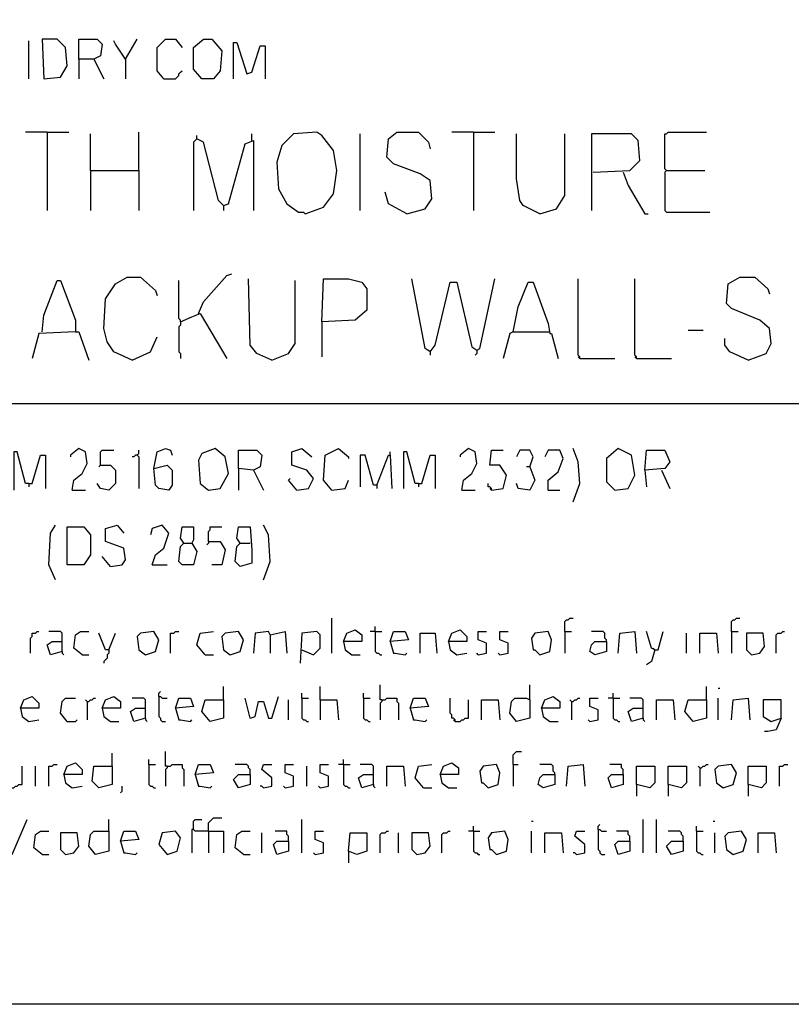
# Model space of a CAD drawing. Extents: x 0.16 to 7.56, y 0.46 to 9.88.
# Drawn here: x 4.83 to 6.23, y 0.46 to 2.25 of the extents above; entities that cross this region are included whole.
import ezdxf

# ---------------------------------------------------------------- set-up
doc = ezdxf.new("R2010")
doc.units = 0
doc.header["$MEASUREMENT"] = 0
doc.layers.add('PFV', color=7, linetype='Continuous')

msp = doc.modelspace()

# ---------------------------------------------------------------- linework, layer by layer
at = {"layer": 'PFV', "color": 0}
for points in [[(0.160606, 0.457576, 0), (0.160606, 9.884848, 0), (7.560606, 9.884848, 0), (7.563636, 0.457576, 0), (0.160606, 0.457576, 0)], [(4.842424, 2.142424, 0), (4.842424, 2.212121, 0)], [(4.869697, 2.142424, 0), (4.9, 2.145455, 0), (4.912121, 2.166667, 0), (4.909091, 2.2, 0), (4.893939, 2.215152, 0), (4.866667, 2.215152, 0), (4.869697, 2.142424, 0)], [(4.933333, 2.178788, 0), (4.933333, 2.215152, 0), (4.966667, 2.215152, 0), (4.975758, 2.206061, 0), (4.972727, 2.184848, 0), (4.960606, 2.178788, 0), (4.933333, 2.178788, 0), (4.933333, 2.142424, 0)], [(5.018182, 2.178788, 0), (5, 2.206061, 0), (4.99697, 2.212121, 0)], [(5.018182, 2.178788, 0), (5.039394, 2.215152, 0)], [(5.087879, 2.142424, 0), (5.075758, 2.157576, 0), (5.075758, 2.2, 0), (5.090909, 2.215152, 0), (5.109091, 2.215152, 0), (5.121212, 2.2, 0)], [(5.157576, 2.142424, 0), (5.142424, 2.160606, 0), (5.142424, 2.2, 0), (5.160606, 2.215152, 0), (5.175758, 2.215152, 0), (5.193939, 2.193939, 0), (5.190909, 2.157576, 0), (5.178788, 2.142424, 0), (5.157576, 2.142424, 0)], [(5.215152, 2.142424, 0), (5.215152, 2.209091, 0), (5.221212, 2.209091, 0), (5.239394, 2.151515, 0), (5.248485, 2.154545, 0), (5.263636, 2.20303, 0), (5.272727, 2.20303, 0), (5.272727, 2.142424, 0)], [(4.960606, 2.178788, 0), (4.978788, 2.142424, 0)], [(5.018182, 2.178788, 0), (5.018182, 2.142424, 0)], [(5.087879, 2.142424, 0), (5.109091, 2.142424, 0), (5.112121, 2.145455, 0), (5.115152, 2.148485, 0), (5.115152, 2.151515, 0), (5.118182, 2.154545, 0), (5.121212, 2.157576, 0)], [(5.087879, 2.142424, 0), (5.084848, 2.145455, 0)], [(4.875758, 2.045455, 0), (4.836364, 2.045455, 0)], [(4.875758, 2.045455, 0), (4.915152, 2.045455, 0)], [(4.875758, 2.045455, 0), (4.875758, 1.90303, 0)], [(5.042424, 1.975758, 0), (5.042424, 2.045455, 0)], [(5.345455, 1.89697, 0), (5.378788, 1.909091, 0), (5.39697, 1.933333, 0), (5.40303, 1.975758, 0), (5.39697, 2.012121, 0), (5.375758, 2.039394, 0), (5.366667, 2.045455, 0), (5.324242, 2.042424, 0), (5.30303, 2.021212, 0), (5.293939, 1.990909, 0), (5.29697, 1.942424, 0), (5.312121, 1.915152, 0), (5.333333, 1.9, 0), (5.342424, 1.9, 0), (5.345455, 1.89697, 0)], [(5.530303, 1.89697, 0), (5.563636, 1.906061, 0), (5.575758, 1.924242, 0), (5.572727, 1.957576, 0), (5.554545, 1.969697, 0), (5.506061, 1.987879, 0), (5.493939, 2, 0), (5.49697, 2.033333, 0), (5.512121, 2.045455, 0), (5.551515, 2.045455, 0), (5.569697, 2.027273, 0), (5.572727, 2.015152, 0)], [(5.651515, 2.045455, 0), (5.612121, 2.045455, 0)], [(5.651515, 2.045455, 0), (5.690909, 2.045455, 0)], [(5.651515, 2.045455, 0), (5.651515, 1.90303, 0)], [(6.00303, 1.975758, 0), (6, 1.978788, 0), (6, 2.042424, 0), (6.00303, 2.042424, 0), (6.006061, 2.045455, 0), (6.075758, 2.045455, 0)], [(4.954545, 1.975758, 0), (4.954545, 2.042424, 0)], [(5.148485, 2.033333, 0), (5.145455, 2.030303, 0), (5.142424, 2.027273, 0), (5.142424, 1.90303, 0)], [(5.19697, 1.912121, 0), (5.187879, 1.921212, 0), (5.160606, 2.027273, 0), (5.148485, 2.033333, 0), (5.148485, 2.039394, 0)], [(5.19697, 1.912121, 0), (5.206061, 1.915152, 0), (5.236364, 2.024242, 0), (5.251515, 2.030303, 0), (5.251515, 1.90303, 0)], [(5.248485, 2.030303, 0), (5.248485, 2.042424, 0)], [(5.445455, 1.90303, 0), (5.445455, 2.042424, 0)], [(5.772727, 1.89697, 0), (5.742424, 1.912121, 0), (5.736364, 1.921212, 0), (5.730303, 1.960606, 0), (5.730303, 2.042424, 0)], [(5.772727, 1.89697, 0), (5.80303, 1.906061, 0), (5.818182, 1.930303, 0), (5.818182, 2.042424, 0)], [(5.869697, 1.972727, 0), (5.936364, 1.975758, 0), (5.954545, 1.993939, 0), (5.951515, 2.030303, 0), (5.939394, 2.042424, 0), (5.866667, 2.042424, 0), (5.866667, 1.90303, 0)], [(4.954545, 1.975758, 0), (5.042424, 1.975758, 0), (5.042424, 1.90303, 0)], [(4.954545, 1.975758, 0), (4.954545, 1.90303, 0)], [(5.924242, 1.972727, 0), (5.933333, 1.948485, 0), (5.963636, 1.89697, 0), (5.969697, 1.89697, 0)], [(6.00303, 1.975758, 0), (6, 1.972727, 0), (6, 1.90303, 0), (6.00303, 1.9, 0), (6.081818, 1.9, 0)], [(6.00303, 1.975758, 0), (6.072727, 1.975758, 0)], [(5.530303, 1.89697, 0), (5.49697, 1.915152, 0), (5.490909, 1.936364, 0)], [(5.19697, 1.912121, 0), (5.193939, 1.915152, 0)], [(5.19697, 1.912121, 0), (5.19697, 1.90303, 0)], [(4.866667, 1.681818, 0), (4.869697, 1.712121, 0), (4.893939, 1.775758, 0), (4.9, 1.775758, 0), (4.927273, 1.70303, 0), (4.927273, 1.681818, 0), (4.860606, 1.678788, 0), (4.848485, 1.633333, 0)], [(5.030303, 1.630303, 0), (4.99697, 1.645455, 0), (4.984848, 1.663636, 0), (4.978788, 1.687879, 0), (4.981818, 1.742424, 0), (5, 1.769697, 0), (5.021212, 1.781818, 0), (5.045455, 1.781818, 0), (5.072727, 1.757576, 0), (5.075758, 1.748485, 0)], [(5.118182, 1.7, 0), (5.118182, 1.70303, 0), (5.115152, 1.706061, 0), (5.115152, 1.775758, 0)], [(5.151515, 1.715152, 0), (5.160606, 1.736364, 0), (5.20303, 1.784848, 0), (5.212121, 1.787879, 0)], [(5.284848, 1.630303, 0), (5.257576, 1.642424, 0), (5.245455, 1.657576, 0), (5.242424, 1.778788, 0)], [(5.284848, 1.630303, 0), (5.315152, 1.642424, 0), (5.327273, 1.660606, 0), (5.327273, 1.775758, 0)], [(5.375758, 1.7, 0), (5.378788, 1.778788, 0), (5.424242, 1.778788, 0), (5.448485, 1.772727, 0), (5.457576, 1.760606, 0), (5.457576, 1.721212, 0), (5.436364, 1.70303, 0), (5.375758, 1.7, 0), (5.375758, 1.636364, 0)], [(5.572727, 1.645455, 0), (5.563636, 1.651515, 0), (5.539394, 1.778788, 0)], [(5.572727, 1.645455, 0), (5.581818, 1.657576, 0), (5.609091, 1.772727, 0), (5.621212, 1.772727, 0), (5.648485, 1.654545, 0), (5.657576, 1.648485, 0), (5.663636, 1.651515, 0), (5.690909, 1.778788, 0)], [(5.845455, 1.633333, 0), (5.845455, 1.636364, 0), (5.842424, 1.639394, 0), (5.842424, 1.778788, 0)], [(5.948485, 1.633333, 0), (5.948485, 1.636364, 0), (5.945455, 1.639394, 0), (5.945455, 1.778788, 0)], [(6.151515, 1.630303, 0), (6.184848, 1.642424, 0), (6.193939, 1.660606, 0), (6.190909, 1.687879, 0), (6.172727, 1.70303, 0), (6.121212, 1.724242, 0), (6.112121, 1.733333, 0), (6.115152, 1.769697, 0), (6.136364, 1.781818, 0), (6.163636, 1.781818, 0), (6.187879, 1.760606, 0), (6.190909, 1.751515, 0)], [(5.724242, 1.681818, 0), (5.733333, 1.727273, 0), (5.751515, 1.772727, 0), (5.760606, 1.772727, 0), (5.787879, 1.69697, 0), (5.790909, 1.678788, 0), (5.793939, 1.678788, 0), (5.806061, 1.633333, 0)], [(5.118182, 1.7, 0), (5.139394, 1.709091, 0), (5.154545, 1.715152, 0), (5.20303, 1.633333, 0)], [(5.118182, 1.7, 0), (5.118182, 1.693939, 0), (5.115152, 1.690909, 0), (5.115152, 1.645455, 0), (5.118182, 1.642424, 0), (5.118182, 1.633333, 0)], [(4.927273, 1.681818, 0), (4.933333, 1.681818, 0), (4.951515, 1.630303, 0)], [(5.030303, 1.630303, 0), (5.063636, 1.645455, 0), (5.075758, 1.672727, 0)], [(5.724242, 1.681818, 0), (5.718182, 1.678788, 0), (5.706061, 1.633333, 0)], [(5.724242, 1.681818, 0), (5.787879, 1.681818, 0)], [(5.787879, 1.681818, 0), (5.790909, 1.681818, 0)], [(6.042424, 1.684848, 0), (6.069697, 1.684848, 0)], [(6.151515, 1.630303, 0), (6.118182, 1.645455, 0), (6.109091, 1.657576, 0), (6.109091, 1.669697, 0)], [(5.572727, 1.645455, 0), (5.569697, 1.648485, 0)], [(5.572727, 1.645455, 0), (5.572727, 1.639394, 0)], [(5.657576, 1.648485, 0), (5.657576, 1.642424, 0), (5.654545, 1.639394, 0)], [(5.845455, 1.633333, 0), (5.842424, 1.636364, 0)], [(5.845455, 1.633333, 0), (5.909091, 1.633333, 0)], [(5.948485, 1.633333, 0), (5.945455, 1.636364, 0)], [(5.948485, 1.633333, 0), (6.012121, 1.633333, 0)], [(1.548485, 1.551515, 0), (7.045455, 1.551515, 0)], [(4.842424, 1.406061, 0), (4.836364, 1.406061, 0), (4.821212, 1.463636, 0), (4.815152, 1.463636, 0), (4.815152, 1.393939, 0)], [(4.842424, 1.406061, 0), (4.848485, 1.406061, 0), (4.863636, 1.457576, 0), (4.872727, 1.457576, 0), (4.872727, 1.39697, 0)], [(4.921212, 1.393939, 0), (4.924242, 1.412121, 0), (4.939394, 1.424242, 0), (4.948485, 1.442424, 0), (4.945455, 1.463636, 0), (4.933333, 1.469697, 0), (4.918182, 1.457576, 0), (4.918182, 1.454545, 0)], [(4.972727, 1.439394, 0), (4.972727, 1.463636, 0), (4.975758, 1.466667, 0), (4.99697, 1.466667, 0)], [(5.039394, 1.457576, 0), (5.036364, 1.457576, 0), (5.033333, 1.454545, 0), (5.030303, 1.454545, 0)], [(5.039394, 1.457576, 0), (5.042424, 1.460606, 0), (5.042424, 1.466667, 0)], [(5.039394, 1.457576, 0), (5.042424, 1.454545, 0), (5.042424, 1.39697, 0)], [(5.069697, 1.433333, 0), (5.075758, 1.463636, 0), (5.090909, 1.469697, 0), (5.1, 1.466667, 0), (5.10303, 1.457576, 0)], [(5.169697, 1.393939, 0), (5.190909, 1.39697, 0), (5.206061, 1.424242, 0), (5.2, 1.454545, 0), (5.181818, 1.469697, 0), (5.157576, 1.460606, 0), (5.151515, 1.448485, 0), (5.154545, 1.406061, 0), (5.169697, 1.393939, 0)], [(5.251515, 1.430303, 0), (5.224242, 1.433333, 0), (5.224242, 1.466667, 0), (5.257576, 1.466667, 0), (5.266667, 1.457576, 0), (5.263636, 1.436364, 0), (5.251515, 1.430303, 0), (5.269697, 1.393939, 0)], [(5.330303, 1.393939, 0), (5.351515, 1.39697, 0), (5.360606, 1.415152, 0), (5.348485, 1.430303, 0), (5.321212, 1.439394, 0), (5.321212, 1.463636, 0), (5.339394, 1.469697, 0), (5.357576, 1.454545, 0)], [(5.393939, 1.393939, 0), (5.378788, 1.412121, 0), (5.381818, 1.457576, 0), (5.406061, 1.469697, 0), (5.424242, 1.454545, 0), (5.424242, 1.451515, 0)], [(5.475758, 1.40303, 0), (5.469697, 1.40303, 0), (5.454545, 1.457576, 0), (5.445455, 1.457576, 0), (5.445455, 1.4, 0)], [(5.475758, 1.40303, 0), (5.49697, 1.457576, 0), (5.5, 1.457576, 0), (5.50303, 1.39697, 0)], [(5.5, 1.457576, 0), (5.5, 1.463636, 0)], [(5.551515, 1.406061, 0), (5.545455, 1.406061, 0), (5.530303, 1.463636, 0), (5.524242, 1.463636, 0), (5.524242, 1.39697, 0)], [(5.551515, 1.406061, 0), (5.557576, 1.406061, 0), (5.572727, 1.457576, 0), (5.581818, 1.457576, 0), (5.581818, 1.39697, 0)], [(5.630303, 1.393939, 0), (5.633333, 1.412121, 0), (5.648485, 1.424242, 0), (5.657576, 1.442424, 0), (5.654545, 1.463636, 0), (5.642424, 1.469697, 0), (5.627273, 1.457576, 0), (5.627273, 1.454545, 0)], [(5.684848, 1.393939, 0), (5.706061, 1.39697, 0), (5.712121, 1.421212, 0), (5.7, 1.439394, 0), (5.681818, 1.439394, 0), (5.684848, 1.466667, 0), (5.706061, 1.466667, 0)], [(5.754545, 1.436364, 0), (5.760606, 1.454545, 0), (5.754545, 1.466667, 0), (5.736364, 1.466667, 0), (5.730303, 1.454545, 0)], [(5.787879, 1.393939, 0), (5.787879, 1.412121, 0), (5.806061, 1.427273, 0), (5.815152, 1.451515, 0), (5.809091, 1.466667, 0), (5.787879, 1.466667, 0), (5.781818, 1.454545, 0)], [(5.833333, 1.372727, 0), (5.845455, 1.406061, 0), (5.842424, 1.445455, 0), (5.833333, 1.469697, 0)], [(5.909091, 1.393939, 0), (5.933333, 1.39697, 0), (5.945455, 1.421212, 0), (5.939394, 1.457576, 0), (5.915152, 1.469697, 0), (5.893939, 1.451515, 0), (5.893939, 1.409091, 0), (5.909091, 1.393939, 0)], [(5.963636, 1.430303, 0), (5.966667, 1.466667, 0), (6, 1.466667, 0), (6.009091, 1.445455, 0), (6, 1.433333, 0), (5.963636, 1.430303, 0), (5.966667, 1.4, 0)], [(4.972727, 1.439394, 0), (4.990909, 1.439394, 0), (5, 1.430303, 0), (5, 1.406061, 0), (4.987879, 1.393939, 0), (4.972727, 1.39697, 0), (4.966667, 1.406061, 0)], [(4.972727, 1.439394, 0), (4.969697, 1.436364, 0)], [(5.069697, 1.433333, 0), (5.093939, 1.439394, 0), (5.10303, 1.430303, 0), (5.10303, 1.40303, 0), (5.09697, 1.393939, 0), (5.078788, 1.39697, 0), (5.072727, 1.40303, 0), (5.069697, 1.433333, 0)], [(5.754545, 1.436364, 0), (5.763636, 1.412121, 0), (5.754545, 1.393939, 0), (5.733333, 1.39697, 0), (5.730303, 1.406061, 0)], [(5.754545, 1.436364, 0), (5.748485, 1.436364, 0)], [(5.224242, 1.433333, 0), (5.224242, 1.393939, 0)], [(5.993939, 1.430303, 0), (6.009091, 1.39697, 0)], [(4.842424, 1.406061, 0), (4.842424, 1.4, 0)], [(5.330303, 1.393939, 0), (5.315152, 1.412121, 0), (5.318182, 1.415152, 0)], [(5.393939, 1.393939, 0), (5.418182, 1.39697, 0), (5.424242, 1.412121, 0)], [(5.475758, 1.40303, 0), (5.475758, 1.39697, 0)], [(5.551515, 1.406061, 0), (5.551515, 1.4, 0)], [(5.684848, 1.393939, 0), (5.684848, 1.39697, 0), (5.681818, 1.4, 0), (5.678788, 1.4, 0), (5.678788, 1.406061, 0)], [(4.921212, 1.393939, 0), (4.945455, 1.393939, 0)], [(5.630303, 1.393939, 0), (5.654545, 1.393939, 0)], [(5.684848, 1.393939, 0), (5.681818, 1.39697, 0)], [(5.787879, 1.393939, 0), (5.809091, 1.393939, 0)], [(4.890909, 1.230303, 0), (4.878788, 1.257576, 0), (4.881818, 1.315152, 0), (4.890909, 1.330303, 0)], [(4.912121, 1.257576, 0), (4.912121, 1.327273, 0), (4.942424, 1.327273, 0), (4.954545, 1.312121, 0), (4.954545, 1.275758, 0), (4.942424, 1.257576, 0), (4.912121, 1.257576, 0)], [(4.990909, 1.254545, 0), (5.012121, 1.257576, 0), (5.018182, 1.266667, 0), (5.015152, 1.287879, 0), (4.981818, 1.3, 0), (4.981818, 1.324242, 0), (5.00303, 1.330303, 0), (5.015152, 1.315152, 0)], [(5.066667, 1.257576, 0), (5.072727, 1.275758, 0), (5.087879, 1.287879, 0), (5.09697, 1.315152, 0), (5.084848, 1.330303, 0), (5.066667, 1.324242, 0), (5.063636, 1.312121, 0)], [(5.124242, 1.29697, 0), (5.139394, 1.29697, 0), (5.148485, 1.281818, 0), (5.142424, 1.257576, 0), (5.121212, 1.257576, 0), (5.115152, 1.263636, 0), (5.118182, 1.290909, 0), (5.124242, 1.29697, 0), (5.118182, 1.306061, 0), (5.121212, 1.327273, 0), (5.142424, 1.327273, 0), (5.142424, 1.30303, 0), (5.139394, 1.29697, 0)], [(5.169697, 1.3, 0), (5.169697, 1.318182, 0), (5.172727, 1.321212, 0), (5.172727, 1.327273, 0), (5.193939, 1.327273, 0)], [(5.227273, 1.29697, 0), (5.221212, 1.306061, 0), (5.224242, 1.327273, 0), (5.245455, 1.327273, 0), (5.248485, 1.284848, 0), (5.248485, 1.260606, 0), (5.227273, 1.254545, 0), (5.218182, 1.263636, 0), (5.221212, 1.290909, 0), (5.227273, 1.29697, 0), (5.245455, 1.29697, 0)], [(5.269697, 1.230303, 0), (5.281818, 1.263636, 0), (5.278788, 1.312121, 0), (5.269697, 1.330303, 0)], [(5.169697, 1.3, 0), (5.169697, 1.29697, 0), (5.166667, 1.293939, 0)], [(5.169697, 1.3, 0), (5.190909, 1.3, 0), (5.2, 1.284848, 0), (5.193939, 1.257576, 0), (5.175758, 1.257576, 0)], [(4.990909, 1.254545, 0), (4.975758, 1.272727, 0)], [(5.066667, 1.257576, 0), (5.093939, 1.257576, 0)], [(5.393939, 1.09697, 0), (5.393939, 1.160606, 0)], [(5.818182, 1.136364, 0), (5.818182, 1.154545, 0), (5.821212, 1.157576, 0), (5.824242, 1.157576, 0), (5.827273, 1.160606, 0), (5.833333, 1.160606, 0)], [(6.121212, 1.136364, 0), (6.121212, 1.154545, 0), (6.124242, 1.157576, 0), (6.127273, 1.157576, 0), (6.130303, 1.160606, 0), (6.136364, 1.160606, 0)], [(4.845455, 1.09697, 0), (4.845455, 1.124242, 0), (4.848485, 1.127273, 0), (4.848485, 1.133333, 0), (4.854545, 1.133333, 0), (4.857576, 1.136364, 0), (4.860606, 1.136364, 0)], [(4.90303, 1.1, 0), (4.90303, 1.133333, 0), (4.9, 1.136364, 0), (4.878788, 1.136364, 0)], [(4.939394, 1.093939, 0), (4.924242, 1.106061, 0), (4.927273, 1.130303, 0), (4.936364, 1.136364, 0), (4.951515, 1.136364, 0)], [(4.987879, 1.10303, 0), (4.981818, 1.10303, 0), (4.969697, 1.133333, 0)], [(4.987879, 1.10303, 0), (5, 1.133333, 0)], [(5.054545, 1.093939, 0), (5.072727, 1.1, 0), (5.078788, 1.121212, 0), (5.069697, 1.136364, 0), (5.045455, 1.133333, 0), (5.039394, 1.127273, 0), (5.042424, 1.10303, 0), (5.054545, 1.093939, 0)], [(5.1, 1.09697, 0), (5.1, 1.133333, 0), (5.106061, 1.133333, 0), (5.109091, 1.136364, 0), (5.115152, 1.136364, 0)], [(5.163636, 1.093939, 0), (5.148485, 1.112121, 0), (5.154545, 1.133333, 0), (5.178788, 1.136364, 0)], [(5.209091, 1.093939, 0), (5.227273, 1.1, 0), (5.233333, 1.121212, 0), (5.224242, 1.136364, 0), (5.2, 1.133333, 0), (5.193939, 1.127273, 0), (5.19697, 1.10303, 0), (5.209091, 1.093939, 0)], [(5.281818, 1.130303, 0), (5.278788, 1.136364, 0), (5.254545, 1.133333, 0), (5.251515, 1.09697, 0)], [(5.281818, 1.130303, 0), (5.309091, 1.136364, 0), (5.312121, 1.09697, 0)], [(5.281818, 1.130303, 0), (5.281818, 1.09697, 0)], [(5.339394, 1.10303, 0), (5.360606, 1.093939, 0), (5.372727, 1.106061, 0), (5.372727, 1.130303, 0), (5.366667, 1.136364, 0), (5.339394, 1.133333, 0), (5.336364, 1.078788, 0)], [(5.415152, 1.118182, 0), (5.421212, 1.133333, 0), (5.436364, 1.139394, 0), (5.448485, 1.130303, 0), (5.448485, 1.118182, 0), (5.415152, 1.118182, 0), (5.418182, 1.10303, 0), (5.430303, 1.093939, 0), (5.445455, 1.093939, 0)], [(5.472727, 1.136364, 0), (5.463636, 1.136364, 0)], [(5.472727, 1.136364, 0), (5.472727, 1.145455, 0)], [(5.472727, 1.136364, 0), (5.484848, 1.136364, 0)], [(5.472727, 1.136364, 0), (5.472727, 1.1, 0), (5.475758, 1.09697, 0), (5.478788, 1.09697, 0), (5.481818, 1.093939, 0), (5.484848, 1.093939, 0)], [(5.5, 1.118182, 0), (5.506061, 1.136364, 0), (5.527273, 1.136364, 0), (5.533333, 1.121212, 0), (5.5, 1.118182, 0), (5.506061, 1.09697, 0), (5.509091, 1.09697, 0), (5.527273, 1.093939, 0), (5.530303, 1.09697, 0)], [(5.554545, 1.09697, 0), (5.554545, 1.133333, 0), (5.581818, 1.133333, 0), (5.584848, 1.09697, 0)], [(5.606061, 1.118182, 0), (5.612121, 1.133333, 0), (5.627273, 1.139394, 0), (5.639394, 1.127273, 0), (5.639394, 1.118182, 0), (5.606061, 1.118182, 0), (5.609091, 1.10303, 0), (5.621212, 1.093939, 0), (5.639394, 1.09697, 0)], [(5.660606, 1.093939, 0), (5.675758, 1.09697, 0), (5.675758, 1.115152, 0), (5.660606, 1.121212, 0), (5.660606, 1.136364, 0), (5.675758, 1.136364, 0)], [(5.7, 1.093939, 0), (5.715152, 1.09697, 0), (5.715152, 1.115152, 0), (5.7, 1.121212, 0), (5.7, 1.136364, 0), (5.715152, 1.136364, 0)], [(5.772727, 1.093939, 0), (5.790909, 1.1, 0), (5.793939, 1.121212, 0), (5.787879, 1.136364, 0), (5.763636, 1.133333, 0), (5.757576, 1.124242, 0), (5.760606, 1.10303, 0), (5.763636, 1.10303, 0), (5.772727, 1.093939, 0)], [(5.818182, 1.136364, 0), (5.830303, 1.136364, 0)], [(5.818182, 1.136364, 0), (5.818182, 1.09697, 0)], [(5.893939, 1.118182, 0), (5.893939, 1.121212, 0), (5.890909, 1.124242, 0), (5.890909, 1.133333, 0), (5.887879, 1.136364, 0), (5.866667, 1.136364, 0)], [(5.915152, 1.09697, 0), (5.918182, 1.133333, 0), (5.945455, 1.136364, 0), (5.948485, 1.09697, 0)], [(5.981818, 1.10303, 0), (5.975758, 1.106061, 0), (5.966667, 1.136364, 0)], [(5.981818, 1.10303, 0), (5.987879, 1.10303, 0), (5.99697, 1.136364, 0)], [(6.039394, 1.09697, 0), (6.039394, 1.133333, 0)], [(6.063636, 1.09697, 0), (6.063636, 1.133333, 0), (6.093939, 1.133333, 0), (6.09697, 1.09697, 0)], [(6.121212, 1.136364, 0), (6.133333, 1.136364, 0)], [(6.121212, 1.136364, 0), (6.121212, 1.09697, 0)], [(6.157576, 1.093939, 0), (6.172727, 1.09697, 0), (6.181818, 1.109091, 0), (6.178788, 1.133333, 0), (6.148485, 1.133333, 0), (6.148485, 1.10303, 0), (6.157576, 1.093939, 0)], [(6.20303, 1.09697, 0), (6.20303, 1.130303, 0), (6.206061, 1.133333, 0), (6.212121, 1.133333, 0), (6.215152, 1.136364, 0), (6.218182, 1.136364, 0)], [(4.90303, 1.1, 0), (4.881818, 1.093939, 0), (4.875758, 1.112121, 0), (4.884848, 1.118182, 0), (4.90303, 1.118182, 0)], [(5.893939, 1.118182, 0), (5.893939, 1.1, 0), (5.872727, 1.093939, 0), (5.863636, 1.1, 0), (5.866667, 1.112121, 0), (5.872727, 1.118182, 0), (5.893939, 1.118182, 0)], [(4.90303, 1.1, 0), (4.90303, 1.09697, 0), (4.906061, 1.093939, 0)], [(4.939394, 1.093939, 0), (4.951515, 1.093939, 0)], [(4.987879, 1.10303, 0), (4.987879, 1.09697, 0), (4.984848, 1.093939, 0), (4.984848, 1.087879, 0), (4.981818, 1.084848, 0), (4.978788, 1.081818, 0), (4.978788, 1.078788, 0)], [(5.163636, 1.093939, 0), (5.178788, 1.093939, 0)], [(5.660606, 1.093939, 0), (5.657576, 1.09697, 0)], [(5.7, 1.093939, 0), (5.69697, 1.09697, 0)], [(5.981818, 1.10303, 0), (5.975758, 1.081818, 0), (5.966667, 1.075758, 0)], [(5.981818, 1.10303, 0), (5.978788, 1.106061, 0)], [(5.078788, 1.018182, 0), (5.078788, 1.024242, 0), (5.081818, 1.027273, 0)], [(5.19697, 1.012121, 0), (5.19697, 1.036364, 0)], [(5.339394, 1.015152, 0), (5.339394, 1.024242, 0)], [(5.372727, 1.012121, 0), (5.372727, 1.036364, 0)], [(5.451515, 1.015152, 0), (5.451515, 1.024242, 0)], [(5.484848, 1.012121, 0), (5.481818, 1.012121, 0), (5.481818, 1.039394, 0)], [(5.754545, 1.012121, 0), (5.754545, 1.039394, 0)], [(5.906061, 1.015152, 0), (5.906061, 1.024242, 0)], [(6.075758, 1.012121, 0), (6.075758, 1.036364, 0)], [(6.09697, 1.033333, 0), (6.1, 1.033333, 0)], [(4.827273, 0.99697, 0), (4.833333, 1.012121, 0), (4.848485, 1.018182, 0), (4.860606, 1.006061, 0), (4.860606, 0.99697, 0), (4.827273, 0.99697, 0), (4.830303, 0.981818, 0), (4.842424, 0.972727, 0), (4.860606, 0.975758, 0)], [(4.912121, 0.972727, 0), (4.9, 0.987879, 0), (4.90303, 1.009091, 0), (4.909091, 1.015152, 0), (4.927273, 1.015152, 0)], [(4.948485, 1.009091, 0), (4.945455, 1.012121, 0)], [(4.948485, 1.009091, 0), (4.951515, 1.009091, 0), (4.954545, 1.012121, 0), (4.957576, 1.012121, 0), (4.960606, 1.015152, 0), (4.963636, 1.015152, 0)], [(4.948485, 1.009091, 0), (4.948485, 0.975758, 0)], [(4.975758, 0.99697, 0), (4.981818, 1.012121, 0), (4.99697, 1.018182, 0), (5.009091, 1.009091, 0), (5.009091, 0.99697, 0), (4.975758, 0.99697, 0), (4.978788, 0.981818, 0), (4.990909, 0.972727, 0), (5.006061, 0.972727, 0)], [(5.054545, 0.978788, 0), (5.054545, 1.012121, 0), (5.051515, 1.015152, 0), (5.030303, 1.015152, 0)], [(5.078788, 1.018182, 0), (5.081818, 1.018182, 0), (5.084848, 1.015152, 0), (5.093939, 1.015152, 0)], [(5.078788, 1.018182, 0), (5.078788, 0.981818, 0), (5.081818, 0.978788, 0), (5.081818, 0.975758, 0), (5.084848, 0.972727, 0), (5.090909, 0.972727, 0)], [(5.109091, 0.99697, 0), (5.115152, 1.015152, 0), (5.136364, 1.015152, 0), (5.142424, 1, 0), (5.109091, 0.99697, 0), (5.115152, 0.975758, 0), (5.118182, 0.975758, 0), (5.136364, 0.972727, 0), (5.139394, 0.975758, 0)], [(5.19697, 1.012121, 0), (5.19697, 0.978788, 0), (5.172727, 0.972727, 0), (5.157576, 0.990909, 0), (5.163636, 1.012121, 0), (5.19697, 1.012121, 0)], [(5.245455, 0.978788, 0), (5.236364, 1.015152, 0)], [(5.245455, 0.978788, 0), (5.254545, 0.981818, 0), (5.260606, 1.009091, 0), (5.269697, 1.009091, 0), (5.278788, 0.978788, 0), (5.284848, 0.978788, 0), (5.29697, 1.018182, 0)], [(5.315152, 0.975758, 0), (5.315152, 1.012121, 0)], [(5.339394, 1.015152, 0), (5.351515, 1.015152, 0)], [(5.339394, 1.015152, 0), (5.339394, 0.978788, 0), (5.342424, 0.975758, 0), (5.345455, 0.975758, 0), (5.348485, 0.972727, 0), (5.351515, 0.972727, 0)], [(5.372727, 1.012121, 0), (5.40303, 1.012121, 0), (5.406061, 0.975758, 0)], [(5.372727, 1.012121, 0), (5.372727, 0.975758, 0)], [(5.451515, 1.015152, 0), (5.463636, 1.015152, 0)], [(5.451515, 1.015152, 0), (5.451515, 0.978788, 0), (5.454545, 0.975758, 0), (5.457576, 0.975758, 0), (5.460606, 0.972727, 0), (5.463636, 0.972727, 0)], [(5.484848, 1.012121, 0), (5.484848, 1.009091, 0), (5.481818, 1.006061, 0), (5.481818, 0.975758, 0)], [(5.484848, 1.012121, 0), (5.490909, 1.012121, 0), (5.493939, 1.015152, 0), (5.512121, 1.015152, 0), (5.512121, 1.009091, 0), (5.515152, 1.006061, 0), (5.515152, 0.975758, 0)], [(5.536364, 0.99697, 0), (5.542424, 1.015152, 0), (5.563636, 1.015152, 0), (5.569697, 1, 0), (5.536364, 0.99697, 0), (5.542424, 0.975758, 0), (5.545455, 0.975758, 0), (5.563636, 0.972727, 0), (5.566667, 0.975758, 0)], [(5.618182, 0.972727, 0), (5.618182, 0.975758, 0), (5.615152, 0.978788, 0), (5.612121, 0.978788, 0), (5.612121, 0.984848, 0), (5.609091, 0.987879, 0), (5.609091, 1.015152, 0)], [(5.618182, 0.972727, 0), (5.627273, 0.972727, 0), (5.630303, 0.975758, 0), (5.633333, 0.975758, 0), (5.636364, 0.978788, 0), (5.642424, 0.978788, 0), (5.642424, 1.012121, 0)], [(5.666667, 0.975758, 0), (5.666667, 1.012121, 0), (5.69697, 1.012121, 0), (5.7, 0.975758, 0)], [(5.754545, 1.012121, 0), (5.754545, 0.978788, 0), (5.730303, 0.972727, 0), (5.718182, 0.987879, 0), (5.721212, 1.009091, 0), (5.727273, 1.015152, 0), (5.748485, 1.015152, 0), (5.754545, 1.012121, 0)], [(5.775758, 0.99697, 0), (5.781818, 1.012121, 0), (5.79697, 1.018182, 0), (5.809091, 1.009091, 0), (5.809091, 0.99697, 0), (5.775758, 0.99697, 0), (5.778788, 0.981818, 0), (5.790909, 0.972727, 0), (5.806061, 0.972727, 0)], [(5.830303, 1.009091, 0), (5.827273, 1.012121, 0)], [(5.830303, 1.009091, 0), (5.833333, 1.009091, 0), (5.836364, 1.012121, 0), (5.839394, 1.012121, 0), (5.842424, 1.015152, 0), (5.845455, 1.015152, 0)], [(5.830303, 1.009091, 0), (5.830303, 0.975758, 0)], [(5.863636, 0.972727, 0), (5.878788, 0.975758, 0), (5.878788, 0.993939, 0), (5.863636, 1, 0), (5.863636, 1.015152, 0), (5.878788, 1.015152, 0)], [(5.906061, 1.015152, 0), (5.89697, 1.015152, 0)], [(5.906061, 1.015152, 0), (5.918182, 1.015152, 0)], [(5.906061, 1.015152, 0), (5.906061, 0.978788, 0), (5.909091, 0.975758, 0), (5.912121, 0.975758, 0), (5.915152, 0.972727, 0), (5.918182, 0.972727, 0)], [(5.960606, 0.978788, 0), (5.960606, 1.012121, 0), (5.957576, 1.015152, 0), (5.936364, 1.015152, 0)], [(5.984848, 0.975758, 0), (5.984848, 1.012121, 0), (6.015152, 1.012121, 0), (6.018182, 0.975758, 0)], [(6.075758, 1.012121, 0), (6.075758, 0.978788, 0), (6.051515, 0.972727, 0), (6.036364, 0.990909, 0), (6.042424, 1.012121, 0), (6.075758, 1.012121, 0)], [(6.09697, 0.975758, 0), (6.09697, 1.015152, 0)], [(6.121212, 0.975758, 0), (6.124242, 1.012121, 0), (6.151515, 1.015152, 0), (6.154545, 0.975758, 0)], [(6.212121, 0.978788, 0), (6.212121, 1.012121, 0), (6.178788, 1.012121, 0), (6.178788, 0.981818, 0), (6.193939, 0.972727, 0), (6.212121, 0.978788, 0), (6.20303, 0.957576, 0), (6.187879, 0.954545, 0), (6.181818, 0.954545, 0)], [(5.054545, 0.978788, 0), (5.033333, 0.972727, 0), (5.027273, 0.990909, 0), (5.036364, 0.99697, 0), (5.054545, 0.99697, 0)], [(5.960606, 0.978788, 0), (5.939394, 0.972727, 0), (5.933333, 0.990909, 0), (5.942424, 0.99697, 0), (5.960606, 0.99697, 0)], [(4.912121, 0.972727, 0), (4.927273, 0.972727, 0), (4.930303, 0.975758, 0)], [(5.054545, 0.978788, 0), (5.054545, 0.975758, 0), (5.057576, 0.972727, 0)], [(5.618182, 0.972727, 0), (5.615152, 0.975758, 0)], [(5.863636, 0.972727, 0), (5.860606, 0.975758, 0)], [(5.960606, 0.978788, 0), (5.960606, 0.975758, 0), (5.963636, 0.972727, 0)], [(4.993939, 0.890909, 0), (4.993939, 0.915152, 0)], [(5.093939, 0.890909, 0), (5.090909, 0.890909, 0), (5.090909, 0.918182, 0)], [(5.724242, 0.893939, 0), (5.724242, 0.912121, 0), (5.727273, 0.915152, 0), (5.730303, 0.918182, 0), (5.739394, 0.918182, 0)], [(4.906061, 0.875758, 0), (4.912121, 0.890909, 0), (4.927273, 0.89697, 0), (4.939394, 0.884848, 0), (4.939394, 0.875758, 0), (4.906061, 0.875758, 0), (4.909091, 0.860606, 0), (4.921212, 0.851515, 0), (4.939394, 0.854545, 0)], [(5.060606, 0.893939, 0), (5.060606, 0.90303, 0)], [(5.415152, 0.893939, 0), (5.415152, 0.90303, 0)], [(5.590909, 0.875758, 0), (5.59697, 0.890909, 0), (5.612121, 0.89697, 0), (5.624242, 0.887879, 0), (5.624242, 0.875758, 0), (5.590909, 0.875758, 0), (5.593939, 0.860606, 0), (5.606061, 0.851515, 0), (5.621212, 0.851515, 0)], [(4.806061, 0.851515, 0), (4.815152, 0.851515, 0), (4.818182, 0.854545, 0), (4.821212, 0.854545, 0), (4.824242, 0.857576, 0), (4.830303, 0.857576, 0), (4.830303, 0.890909, 0)], [(4.854545, 0.854545, 0), (4.854545, 0.890909, 0)], [(4.878788, 0.854545, 0), (4.878788, 0.890909, 0), (4.884848, 0.890909, 0), (4.887879, 0.893939, 0), (4.893939, 0.893939, 0)], [(4.993939, 0.890909, 0), (4.993939, 0.857576, 0), (4.969697, 0.851515, 0), (4.957576, 0.863636, 0), (4.960606, 0.890909, 0), (4.993939, 0.890909, 0)], [(5.060606, 0.893939, 0), (5.072727, 0.893939, 0)], [(5.060606, 0.893939, 0), (5.060606, 0.857576, 0), (5.063636, 0.854545, 0), (5.066667, 0.854545, 0), (5.069697, 0.851515, 0), (5.072727, 0.851515, 0)], [(5.093939, 0.890909, 0), (5.093939, 0.887879, 0), (5.090909, 0.884848, 0), (5.090909, 0.854545, 0)], [(5.093939, 0.890909, 0), (5.1, 0.890909, 0), (5.10303, 0.893939, 0), (5.121212, 0.893939, 0), (5.121212, 0.887879, 0), (5.124242, 0.884848, 0), (5.124242, 0.854545, 0)], [(5.145455, 0.875758, 0), (5.151515, 0.893939, 0), (5.172727, 0.893939, 0), (5.178788, 0.878788, 0), (5.145455, 0.875758, 0), (5.151515, 0.854545, 0), (5.154545, 0.854545, 0), (5.172727, 0.851515, 0), (5.175758, 0.854545, 0)], [(5.245455, 0.875758, 0), (5.245455, 0.884848, 0), (5.242424, 0.887879, 0), (5.242424, 0.890909, 0), (5.239394, 0.893939, 0), (5.218182, 0.893939, 0)], [(5.269697, 0.851515, 0), (5.284848, 0.854545, 0), (5.284848, 0.869697, 0), (5.266667, 0.884848, 0), (5.269697, 0.893939, 0), (5.284848, 0.893939, 0)], [(5.309091, 0.851515, 0), (5.324242, 0.854545, 0), (5.324242, 0.872727, 0), (5.309091, 0.878788, 0), (5.309091, 0.893939, 0), (5.324242, 0.893939, 0)], [(5.348485, 0.854545, 0), (5.348485, 0.890909, 0)], [(5.372727, 0.851515, 0), (5.387879, 0.854545, 0), (5.387879, 0.872727, 0), (5.372727, 0.878788, 0), (5.372727, 0.893939, 0), (5.387879, 0.893939, 0)], [(5.415152, 0.893939, 0), (5.406061, 0.893939, 0)], [(5.415152, 0.893939, 0), (5.427273, 0.893939, 0)], [(5.415152, 0.893939, 0), (5.415152, 0.857576, 0), (5.418182, 0.854545, 0), (5.421212, 0.854545, 0), (5.424242, 0.851515, 0), (5.427273, 0.851515, 0)], [(5.469697, 0.857576, 0), (5.469697, 0.890909, 0), (5.466667, 0.893939, 0), (5.445455, 0.893939, 0)], [(5.493939, 0.854545, 0), (5.493939, 0.890909, 0), (5.524242, 0.890909, 0), (5.527273, 0.854545, 0)], [(5.560606, 0.851515, 0), (5.545455, 0.869697, 0), (5.551515, 0.890909, 0), (5.575758, 0.893939, 0)], [(5.678788, 0.851515, 0), (5.69697, 0.857576, 0), (5.7, 0.878788, 0), (5.693939, 0.893939, 0), (5.669697, 0.890909, 0), (5.663636, 0.881818, 0), (5.666667, 0.860606, 0), (5.669697, 0.860606, 0), (5.678788, 0.851515, 0)], [(5.724242, 0.893939, 0), (5.733333, 0.893939, 0)], [(5.724242, 0.893939, 0), (5.724242, 0.854545, 0)], [(5.8, 0.875758, 0), (5.8, 0.878788, 0), (5.79697, 0.881818, 0), (5.79697, 0.890909, 0), (5.793939, 0.893939, 0), (5.772727, 0.893939, 0)], [(5.821212, 0.854545, 0), (5.824242, 0.890909, 0), (5.851515, 0.893939, 0), (5.854545, 0.854545, 0)], [(5.924242, 0.875758, 0), (5.924242, 0.884848, 0), (5.921212, 0.887879, 0), (5.921212, 0.893939, 0), (5.9, 0.893939, 0)], [(5.948485, 0.857576, 0), (5.948485, 0.890909, 0), (5.981818, 0.890909, 0), (5.981818, 0.860606, 0), (5.972727, 0.851515, 0), (5.948485, 0.857576, 0), (5.948485, 0.836364, 0)], [(6.006061, 0.857576, 0), (6.006061, 0.890909, 0), (6.039394, 0.890909, 0), (6.039394, 0.860606, 0), (6.030303, 0.851515, 0), (6.006061, 0.857576, 0), (6.006061, 0.836364, 0)], [(6.063636, 0.887879, 0), (6.060606, 0.890909, 0)], [(6.063636, 0.887879, 0), (6.066667, 0.887879, 0), (6.069697, 0.890909, 0), (6.072727, 0.890909, 0), (6.075758, 0.893939, 0), (6.078788, 0.893939, 0)], [(6.063636, 0.887879, 0), (6.063636, 0.854545, 0)], [(6.106061, 0.851515, 0), (6.124242, 0.857576, 0), (6.130303, 0.878788, 0), (6.121212, 0.893939, 0), (6.09697, 0.890909, 0), (6.090909, 0.884848, 0), (6.093939, 0.860606, 0), (6.106061, 0.851515, 0)], [(6.151515, 0.857576, 0), (6.151515, 0.890909, 0), (6.184848, 0.890909, 0), (6.184848, 0.860606, 0), (6.175758, 0.851515, 0), (6.151515, 0.857576, 0), (6.151515, 0.836364, 0)], [(6.209091, 0.854545, 0), (6.209091, 0.890909, 0), (6.215152, 0.890909, 0), (6.218182, 0.893939, 0), (6.224242, 0.893939, 0)], [(5.245455, 0.875758, 0), (5.245455, 0.857576, 0), (5.224242, 0.851515, 0), (5.215152, 0.866667, 0), (5.224242, 0.875758, 0), (5.245455, 0.875758, 0)], [(5.469697, 0.857576, 0), (5.448485, 0.851515, 0), (5.442424, 0.869697, 0), (5.451515, 0.875758, 0), (5.469697, 0.875758, 0)], [(5.8, 0.875758, 0), (5.8, 0.857576, 0), (5.778788, 0.851515, 0), (5.769697, 0.857576, 0), (5.772727, 0.869697, 0), (5.778788, 0.875758, 0), (5.8, 0.875758, 0)], [(5.924242, 0.875758, 0), (5.924242, 0.857576, 0), (5.90303, 0.851515, 0), (5.89697, 0.869697, 0), (5.90303, 0.875758, 0), (5.924242, 0.875758, 0)], [(5.009091, 0.842424, 0), (5.012121, 0.845455, 0), (5.012121, 0.854545, 0)], [(5.269697, 0.851515, 0), (5.266667, 0.854545, 0), (5.263636, 0.854545, 0)], [(5.309091, 0.851515, 0), (5.306061, 0.854545, 0)], [(5.372727, 0.851515, 0), (5.369697, 0.854545, 0)], [(5.469697, 0.857576, 0), (5.469697, 0.854545, 0), (5.472727, 0.851515, 0)], [(5.560606, 0.851515, 0), (5.575758, 0.851515, 0)], [(4.812121, 0.730303, 0), (4.839394, 0.793939, 0)], [(4.987879, 0.772727, 0), (4.987879, 0.793939, 0)], [(5.169697, 0.772727, 0), (5.145455, 0.772727, 0), (5.142424, 0.775758, 0), (5.142424, 0.790909, 0), (5.145455, 0.793939, 0), (5.157576, 0.793939, 0)], [(5.169697, 0.772727, 0), (5.169697, 0.787879, 0), (5.172727, 0.790909, 0), (5.175758, 0.793939, 0), (5.178788, 0.79697, 0), (5.193939, 0.79697, 0)], [(5.339394, 0.733333, 0), (5.339394, 0.793939, 0)], [(5.757576, 0.790909, 0), (5.760606, 0.790909, 0)], [(5.960606, 0.733333, 0), (5.960606, 0.793939, 0)], [(5.984848, 0.733333, 0), (5.984848, 0.793939, 0)], [(6.087879, 0.790909, 0), (6.090909, 0.790909, 0)], [(4.866667, 0.730303, 0), (4.851515, 0.742424, 0), (4.854545, 0.766667, 0), (4.863636, 0.772727, 0), (4.878788, 0.772727, 0)], [(4.987879, 0.772727, 0), (4.987879, 0.736364, 0), (4.963636, 0.730303, 0), (4.951515, 0.745455, 0), (4.954545, 0.766667, 0), (4.960606, 0.772727, 0), (4.987879, 0.772727, 0)], [(5.009091, 0.754545, 0), (5.015152, 0.772727, 0), (5.036364, 0.772727, 0), (5.042424, 0.757576, 0), (5.009091, 0.754545, 0), (5.015152, 0.733333, 0), (5.018182, 0.733333, 0), (5.036364, 0.730303, 0), (5.039394, 0.733333, 0)], [(5.093939, 0.730303, 0), (5.112121, 0.736364, 0), (5.118182, 0.760606, 0), (5.109091, 0.772727, 0), (5.084848, 0.769697, 0), (5.078788, 0.748485, 0), (5.093939, 0.730303, 0)], [(5.142424, 0.775758, 0), (5.139394, 0.775758, 0), (5.139394, 0.733333, 0)], [(5.169697, 0.772727, 0), (5.19697, 0.772727, 0), (5.19697, 0.733333, 0)], [(5.169697, 0.772727, 0), (5.169697, 0.733333, 0)], [(5.233333, 0.730303, 0), (5.218182, 0.742424, 0), (5.221212, 0.766667, 0), (5.230303, 0.772727, 0), (5.245455, 0.772727, 0)], [(5.315152, 0.754545, 0), (5.315152, 0.763636, 0), (5.312121, 0.766667, 0), (5.312121, 0.772727, 0), (5.290909, 0.772727, 0)], [(5.363636, 0.730303, 0), (5.378788, 0.733333, 0), (5.378788, 0.751515, 0), (5.363636, 0.757576, 0), (5.363636, 0.772727, 0), (5.378788, 0.772727, 0)], [(5.481818, 0.733333, 0), (5.481818, 0.766667, 0), (5.484848, 0.769697, 0), (5.490909, 0.769697, 0), (5.493939, 0.772727, 0), (5.49697, 0.772727, 0)], [(5.593939, 0.733333, 0), (5.593939, 0.766667, 0), (5.59697, 0.769697, 0), (5.60303, 0.769697, 0), (5.606061, 0.772727, 0), (5.609091, 0.772727, 0)], [(5.651515, 0.772727, 0), (5.642424, 0.772727, 0)], [(5.651515, 0.772727, 0), (5.651515, 0.781818, 0)], [(5.651515, 0.772727, 0), (5.663636, 0.772727, 0)], [(5.651515, 0.772727, 0), (5.651515, 0.736364, 0), (5.654545, 0.733333, 0), (5.657576, 0.733333, 0), (5.660606, 0.730303, 0), (5.663636, 0.730303, 0)], [(5.693939, 0.730303, 0), (5.712121, 0.736364, 0), (5.715152, 0.757576, 0), (5.709091, 0.772727, 0), (5.684848, 0.769697, 0), (5.678788, 0.760606, 0), (5.681818, 0.739394, 0), (5.684848, 0.739394, 0), (5.693939, 0.730303, 0)], [(5.757576, 0.733333, 0), (5.757576, 0.772727, 0)], [(5.839394, 0.730303, 0), (5.854545, 0.733333, 0), (5.854545, 0.748485, 0), (5.836364, 0.763636, 0), (5.839394, 0.772727, 0), (5.854545, 0.772727, 0)], [(5.878788, 0.775758, 0), (5.878788, 0.781818, 0), (5.881818, 0.784848, 0)], [(5.878788, 0.775758, 0), (5.881818, 0.775758, 0), (5.884848, 0.772727, 0), (5.893939, 0.772727, 0)], [(5.878788, 0.775758, 0), (5.878788, 0.739394, 0), (5.881818, 0.736364, 0), (5.881818, 0.733333, 0), (5.884848, 0.730303, 0), (5.890909, 0.730303, 0)], [(5.936364, 0.754545, 0), (5.936364, 0.763636, 0), (5.933333, 0.766667, 0), (5.933333, 0.772727, 0), (5.912121, 0.772727, 0)], [(6.033333, 0.754545, 0), (6.033333, 0.763636, 0), (6.030303, 0.766667, 0), (6.030303, 0.769697, 0), (6.027273, 0.772727, 0), (6.006061, 0.772727, 0)], [(6.057576, 0.772727, 0), (6.057576, 0.781818, 0)], [(6.057576, 0.772727, 0), (6.069697, 0.772727, 0)], [(6.057576, 0.772727, 0), (6.057576, 0.736364, 0), (6.060606, 0.733333, 0), (6.063636, 0.733333, 0), (6.066667, 0.730303, 0), (6.069697, 0.730303, 0)], [(6.124242, 0.730303, 0), (6.142424, 0.736364, 0), (6.148485, 0.757576, 0), (6.139394, 0.772727, 0), (6.115152, 0.769697, 0), (6.109091, 0.763636, 0), (6.112121, 0.739394, 0), (6.124242, 0.730303, 0)], [(4.909091, 0.730303, 0), (4.924242, 0.733333, 0), (4.933333, 0.745455, 0), (4.930303, 0.769697, 0), (4.9, 0.769697, 0), (4.9, 0.739394, 0), (4.909091, 0.730303, 0)], [(5.266667, 0.733333, 0), (5.266667, 0.769697, 0)], [(5.315152, 0.754545, 0), (5.315152, 0.736364, 0), (5.293939, 0.730303, 0), (5.287879, 0.748485, 0), (5.293939, 0.754545, 0), (5.315152, 0.754545, 0)], [(5.424242, 0.736364, 0), (5.427273, 0.769697, 0), (5.457576, 0.769697, 0), (5.457576, 0.736364, 0), (5.439394, 0.730303, 0), (5.424242, 0.736364, 0), (5.424242, 0.715152, 0)], [(5.515152, 0.733333, 0), (5.515152, 0.769697, 0)], [(5.548485, 0.730303, 0), (5.563636, 0.733333, 0), (5.572727, 0.745455, 0), (5.569697, 0.769697, 0), (5.539394, 0.769697, 0), (5.539394, 0.739394, 0), (5.548485, 0.730303, 0)], [(5.781818, 0.733333, 0), (5.781818, 0.769697, 0), (5.812121, 0.769697, 0), (5.815152, 0.733333, 0)], [(5.936364, 0.754545, 0), (5.936364, 0.736364, 0), (5.915152, 0.730303, 0), (5.909091, 0.748485, 0), (5.915152, 0.754545, 0), (5.936364, 0.754545, 0)], [(6.033333, 0.754545, 0), (6.033333, 0.736364, 0), (6.012121, 0.730303, 0), (6.00303, 0.745455, 0), (6.012121, 0.754545, 0), (6.033333, 0.754545, 0)], [(6.090909, 0.733333, 0), (6.090909, 0.769697, 0)], [(6.169697, 0.733333, 0), (6.169697, 0.769697, 0), (6.2, 0.769697, 0), (6.20303, 0.733333, 0)], [(4.866667, 0.730303, 0), (4.878788, 0.730303, 0)], [(5.233333, 0.730303, 0), (5.245455, 0.730303, 0)], [(5.363636, 0.730303, 0), (5.360606, 0.733333, 0)], [(5.839394, 0.730303, 0), (5.836364, 0.733333, 0), (5.833333, 0.733333, 0)]]:
    msp.add_polyline3d(points, dxfattribs=at)

doc.saveas('drawing.dxf')
